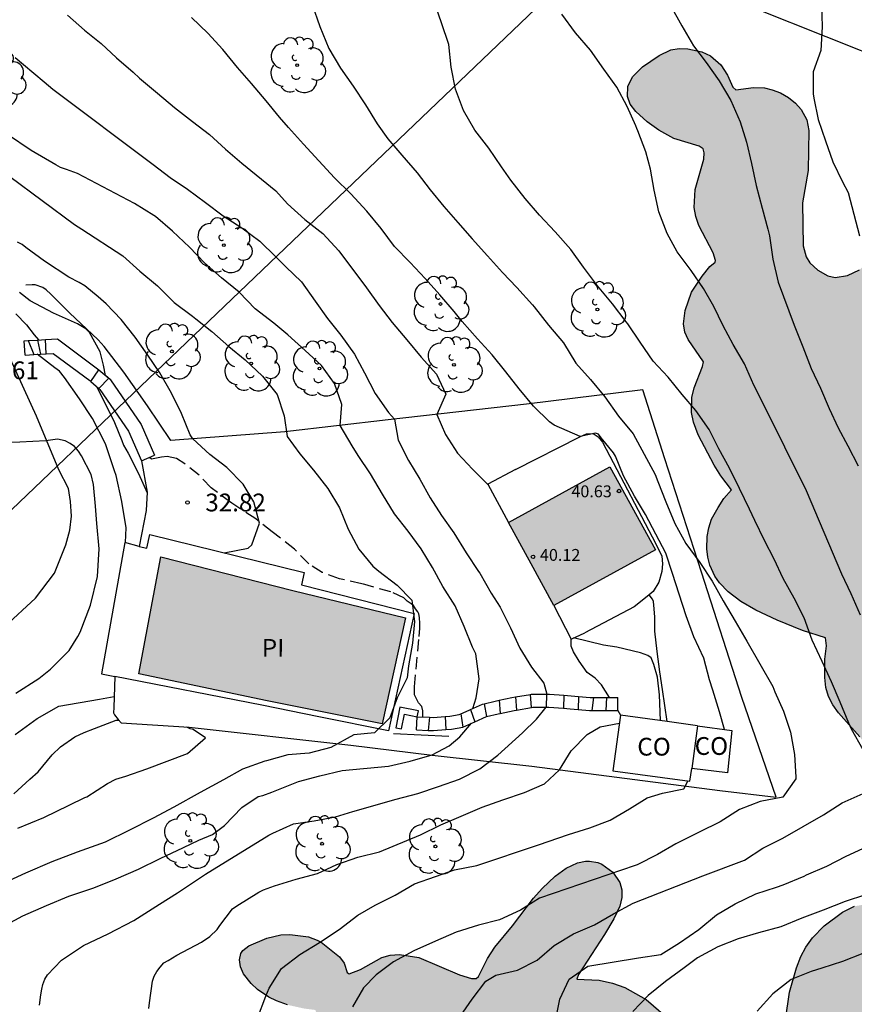
# Model space of a CAD drawing. Units: millimetres. Extents: x 584843 to 585194, y 4794039 to 4794291.
# Drawn here: x 585004 to 585040, y 4794084 to 4794125 of the extents above; entities that cross this region are included whole.
import ezdxf

# ---------------------------------------------------------------- set-up
doc = ezdxf.new("R2010")
doc.units = ezdxf.units.MM
doc.linetypes.add('TRAZOS_NORMALES', pattern=[0.75, 0.5, -0.25])
for name, color, linetype in [('020104', 34, 'Continuous'), ('020204', 9, 'Continuous'), ('020308', 9, 'Continuous'), ('050109', 4, 'Continuous'), ('050305', 9, 'Continuous'), ('060110', 9, 'Continuous'), ('060117', 9, 'Continuous'), ('060128', 7, 'TRAZOS_NORMALES'), ('060130', 9, 'Continuous'), ('070101', 9, 'ALAMBRADA'), ('070105', 6, 'Continuous'), ('070108', 9, 'VALLA'), ('070113', 9, 'Continuous'), ('080107', 9, 'Continuous'), ('080201', 9, 'Continuous'), ('080301', 9, 'Continuous'), ('080303', 9, 'Continuous'), ('100106', 63, 'Continuous'), ('100202', 3, 'Continuous'), ('220104', 9, 'LINEA_ELECTRICA'), ('990501', 21, 'Continuous'), ('990504', 63, 'Continuous'), ('990505', 151, 'Continuous')]:
    doc.layers.add(name, color=color, linetype=linetype)
doc.layers.add('020105', color=24, linetype='Continuous', lineweight=30)
doc.layers.add('080111', color=7, linetype='Continuous', lineweight=30)
doc.styles.add('ARIAL', font='ARIAL.TTF', dxfattribs={"height": 1})
doc.linetypes.add('ALAMBRADA', pattern='A,1,[203,DONOSTI.shx,S=0.1,R=0,X=0,Y=0],1', length=2)
doc.linetypes.add('LINEA_ELECTRICA', pattern='A,7.5,-0.3,["E",Standard,S=0.25,R=0,X=-0.1,Y=-0.1],-0.3', length=8.1)
doc.linetypes.add('VALLA', pattern='A,1,[200,DONOSTI.shx,S=0.1,R=0,X=0,Y=0],1', length=2)

# ---------------------------------------------------------------- blocks, each defined once
blk = doc.blocks.new('ARBOL')
blk.add_circle((0, 0), 0.0587)
for centre, radius, start, end in [((-0.564, 0.381), 0.532, 92.28, 254.58), ((-0.28, 0.855), 0.3, 359.2878, 173.6078), ((0.097, 0.97), 0.21, 23.1565, 160.4665), ((0.438, 0.881), 0.24, 301.578, 139.328), ((-0.091, 0.321), 0.12, 119.14, 310.56), ((0.656, 0.288), 0.443, 319.8556, 114.7656), ((0.819, -0.249), 0.383, 235.5275, 62.0275), ((-0.556, -0.339), 0.555, 142.64, 266.54), ((-0.039, -0.384), 0.21, 189.64, 323.88), ((0.299, -0.624), 0.532, 224.67, 0.24), ((-0.301, -0.676), 0.45, 213.78, 295.32)]:
    blk.add_arc(centre, radius, start, end)
blk = doc.blocks.new('PUNTO')
blk.add_circle((0, 0), 0.075)
blk = doc.blocks.new('COTAPU')
blk.add_circle((0, 0), 0.075)

msp = doc.modelspace()

# ---------------------------------------------------------------- hatches: boundary and pattern name
at = {"layer": '990501'}
msp.add_hatch(color=256, dxfattribs=at).paths.add_polyline_path([(585029.383, 4794106.221), (585025.098, 4794103.876), (585026.056, 4794102.124), (585027.013, 4794100.373), (585031.298, 4794102.718)])
at = {"layer": '990504'}
msp.add_hatch(color=256, dxfattribs=at).paths.add_polyline_path([(585031.459, 4794123.574), (585031.951, 4794123.81), (585032.295, 4794123.878), (585032.667, 4794123.866), (585033.255, 4794123.726), (585033.627, 4794123.558), (585034.055, 4794123.186), (585034.339, 4794122.746), (585034.571, 4794122.242), (585034.691, 4794122.126), (585035.443, 4794122.234), (585035.907, 4794122.21), (585036.23, 4794122.134), (585036.574, 4794122.002), (585036.914, 4794121.806), (585037.21, 4794121.57), (585037.454, 4794121.298), (585037.694, 4794120.858), (585037.77, 4794120.41), (585037.742, 4794118.73), (585037.502, 4794117.362), (585037.526, 4794115.542), (585037.654, 4794115.09), (585037.818, 4794114.834), (585038.15, 4794114.526), (585038.57, 4794114.286), (585038.882, 4794114.218), (585039.406, 4794114.29), (585039.906, 4794114.53), (585040.154, 4794114.758), (585040.33, 4794115.034), (585040.87, 4794116.598), (585041.286, 4794117.482), (585041.942, 4794118.494), (585042.45, 4794119.03), (585042.738, 4794119.246), (585043.07, 4794119.422), (585043.59, 4794119.582), (585043.758, 4794119.573), (585044.086, 4794119.445), (585044.514, 4794119.081), (585044.85, 4794118.61), (585045.058, 4794118.118), (585045.098, 4794117.77), (585045.022, 4794117.218), (585044.87, 4794116.834), (585044.542, 4794116.25), (585043.838, 4794115.25), (585043.446, 4794114.83), (585042.926, 4794114.534), (585043.002, 4794114.278), (585043.406, 4794113.522), (585043.51, 4794113.202), (585043.534, 4794112.558), (585043.386, 4794111.998), (585042.918, 4794111.07), (585042.398, 4794110.398), (585041.95, 4794110.002), (585040.662, 4794109.174), (585040.318, 4794108.838), (585040.294, 4794108.658), (585040.362, 4794108.59), (585040.906, 4794108.478), (585041.698, 4794108.018), (585042.162, 4794107.67), (585042.618, 4794107.202), (585042.834, 4794106.85), (585042.946, 4794106.474), (585043.002, 4794105.938), (585042.99, 4794104.822), (585043.186, 4794104.626), (585043.866, 4794104.134), (585044.078, 4794103.918), (585044.306, 4794103.546), (585044.53, 4794102.854), (585044.614, 4794102.714), (585044.722, 4794102.726), (585045.046, 4794102.878), (585046.162, 4794103.59), (585046.93, 4794103.99), (585047.662, 4794104.158), (585048.23, 4794104.202), (585048.798, 4794104.114), (585048.97, 4794104.042), (585049.246, 4794103.834), (585049.774, 4794103.078), (585049.954, 4794102.562), (585049.994, 4794101.842), (585049.898, 4794101.282), (585049.662, 4794100.698), (585049.41, 4794100.334), (585049.246, 4794100.17), (585048.69, 4794099.782), (585048.138, 4794099.546), (585047.194, 4794099.286), (585046.166, 4794099.118), (585046.054, 4794097.106), (585045.986, 4794096.726), (585046.278, 4794096.658), (585047.038, 4794096.334), (585047.39, 4794096.138), (585047.738, 4794095.882), (585048.714, 4794094.994), (585048.974, 4794094.698), (585049.21, 4794094.266), (585049.278, 4794093.77), (585049.414, 4794093.594), (585050.021, 4794093.142), (585050.961, 4794092.53), (585051.917, 4794091.738), (585052.265, 4794091.302), (585052.505, 4794090.858), (585052.541, 4794090.362), (585052.445, 4794089.798), (585052.329, 4794089.51), (585052.149, 4794089.282), (585051.921, 4794089.13), (585051.489, 4794088.93), (585050.825, 4794088.71), (585049.105, 4794088.402), (585048.849, 4794088.278), (585048.777, 4794088.114), (585048.489, 4794086.814), (585048.221, 4794086.146), (585047.561, 4794085.238), (585047.113, 4794084.858), (585046.465, 4794084.406), (585046.321, 4794084.142), (585046.093, 4794083.974), (585046.145, 4794083.934), (585046.093, 4794083.494), (585045.953, 4794083.206), (585045.797, 4794083.018), (585045.597, 4794082.847), (585045.213, 4794082.615), (585044.669, 4794082.403), (585044.433, 4794082.419), (585043.653, 4794082.735), (585043.461, 4794082.759), (585043.469, 4794082.447), (585043.733, 4794081.039), (585043.741, 4794080.527), (585043.685, 4794080.283), (585043.457, 4794079.919), (585042.953, 4794079.439), (585042.473, 4794079.131), (585041.785, 4794078.887), (585041.249, 4794078.859), (585040.885, 4794078.915), (585040.349, 4794079.087), (585039.505, 4794079.463), (585039.073, 4794079.559), (585038.534, 4794079.495), (585037.766, 4794079.211), (585037.202, 4794079.063), (585036.566, 4794079.019), (585035.946, 4794079.071), (585035.358, 4794079.211), (585034.762, 4794079.427), (585032.858, 4794080.263), (585032.206, 4794080.407), (585031.338, 4794080.367), (585029.398, 4794079.999), (585028.542, 4794079.943), (585027.914, 4794079.987), (585027.246, 4794080.091), (585024.65, 4794080.691), (585023.474, 4794080.867), (585022.142, 4794080.879), (585021.094, 4794080.739), (585020.454, 4794080.699), (585019.554, 4794080.715), (585018.918, 4794080.799), (585018.358, 4794080.975), (585018.034, 4794081.143), (585017.614, 4794081.435), (585017.406, 4794081.663), (585017.138, 4794082.263), (585017.066, 4794082.627), (585017.042, 4794083.039), (585016.958, 4794083.307), (585016.466, 4794083.371), (585015.782, 4794083.523), (585015.314, 4794083.691), (585014.998, 4794083.855), (585014.522, 4794084.171), (585014.242, 4794084.419), (585013.922, 4794084.839), (585013.794, 4794085.123), (585013.754, 4794085.419), (585013.818, 4794085.691), (585013.898, 4794085.811), (585014.154, 4794086.015), (585014.914, 4794086.339), (585015.494, 4794086.471), (585015.874, 4794086.491), (585016.666, 4794086.387), (585017.038, 4794086.259), (585017.202, 4794086.163), (585017.978, 4794085.547), (585018.174, 4794085.279), (585018.302, 4794084.891), (585018.378, 4794084.835), (585018.858, 4794085.011), (585019.754, 4794085.527), (585020.11, 4794085.627), (585020.502, 4794085.647), (585021.322, 4794085.515), (585023.042, 4794084.787), (585023.542, 4794084.631), (585023.734, 4794084.635), (585023.834, 4794084.719), (585024.214, 4794085.479), (585024.522, 4794085.959), (585025.278, 4794086.851), (585026.158, 4794088.023), (585026.522, 4794088.435), (585027.078, 4794088.955), (585027.53, 4794089.287), (585028.01, 4794089.515), (585028.35, 4794089.591), (585028.522, 4794089.591), (585028.866, 4794089.527), (585029.042, 4794089.455), (585029.506, 4794089.119), (585029.798, 4794088.691), (585029.886, 4794088.383), (585029.882, 4794088.047), (585029.798, 4794087.687), (585029.546, 4794087.155), (585029.158, 4794086.495), (585028.054, 4794084.803), (585027.982, 4794084.611), (585028.926, 4794084.563), (585029.486, 4794084.435), (585030.006, 4794084.251), (585030.91, 4794083.755), (585032.054, 4794082.771), (585032.498, 4794082.523), (585032.638, 4794082.495), (585032.906, 4794082.515), (585033.182, 4794082.619), (585033.898, 4794082.991), (585034.374, 4794083.071), (585034.886, 4794082.975), (585035.926, 4794082.563), (585036.334, 4794082.535), (585036.606, 4794082.651), (585036.786, 4794082.895), (585036.962, 4794084.055), (585037.258, 4794085.087), (585037.434, 4794085.559), (585037.642, 4794085.951), (585037.922, 4794086.351), (585038.418, 4794086.855), (585039.186, 4794087.435), (585039.702, 4794087.682), (585040.05, 4794087.746), (585040.398, 4794087.754), (585041.41, 4794087.658), (585041.894, 4794087.666), (585042.306, 4794087.786), (585042.542, 4794088.026), (585042.57, 4794088.358), (585042.526, 4794088.63), (585042.434, 4794088.938), (585042.294, 4794089.226), (585041.91, 4794089.746), (585041.046, 4794090.698), (585040.606, 4794091.402), (585040.446, 4794091.746), (585040.358, 4794092.246), (585040.43, 4794094.238), (585040.306, 4794094.29), (585039.922, 4794094.838), (585039.018, 4794095.846), (585038.782, 4794096.186), (585038.602, 4794096.534), (585038.486, 4794096.914), (585038.442, 4794097.338), (585038.45, 4794098.106), (585038.51, 4794098.678), (585038.474, 4794099.002), (585037.502, 4794099.318), (585036.43, 4794099.75), (585035.542, 4794100.174), (585034.898, 4794100.538), (585034.362, 4794100.954), (585034.002, 4794101.326), (585033.81, 4794101.606), (585033.602, 4794102.074), (585033.51, 4794102.406), (585033.466, 4794102.758), (585033.49, 4794103.29), (585033.55, 4794103.654), (585033.67, 4794104.014), (585033.942, 4794104.502), (585034.19, 4794104.882), (585034.51, 4794105.25), (585034.058, 4794105.842), (585033.778, 4794106.29), (585033.11, 4794107.574), (585032.902, 4794108.11), (585032.826, 4794108.51), (585032.842, 4794109.142), (585032.934, 4794109.554), (585033.29, 4794110.462), (585033.326, 4794110.658), (585032.678, 4794111.594), (585032.546, 4794111.91), (585032.486, 4794112.258), (585032.55, 4794112.822), (585032.826, 4794113.586), (585033.266, 4794114.274), (585033.594, 4794114.674), (585033.814, 4794114.858), (585033.838, 4794114.93), (585033.742, 4794115.25), (585033.126, 4794116.41), (585032.998, 4794116.786), (585032.934, 4794117.17), (585032.982, 4794117.926), (585033.347, 4794119.206), (585033.359, 4794119.474), (585033.319, 4794119.638), (585033.151, 4794119.75), (585032.083, 4794120.082), (585031.451, 4794120.422), (585030.947, 4794120.786), (585030.475, 4794121.218), (585030.239, 4794121.526), (585030.119, 4794121.842), (585030.135, 4794122.266), (585030.335, 4794122.682), (585030.755, 4794123.102)])
at = {"layer": '990505'}
msp.add_hatch(color=256, dxfattribs=at).paths.add_polyline_path([(585020.764, 4794099.849), (585016.005, 4794101.007), (585010.443, 4794102.429), (585009.515, 4794097.487), (585014.921, 4794096.349), (585019.78, 4794095.377)])

# ---------------------------------------------------------------- linework, layer by layer
at = {"layer": '020104', "flags": 128}
for points, elevation in [([(585039.731, 4794131.5), (585039.341, 4794130.649), (585039.123, 4794130.245), (585038.871, 4794129.426), (585038.713, 4794128.449), (585038.577, 4794127.481), (585038.405, 4794126.565), (585038.305, 4794125.739), (585038.328, 4794124.781), (585038.28, 4794123.785), (585037.948, 4794122.892), (585037.95, 4794121.964), (585037.978, 4794121.776), (585038.16, 4794120.884), (585038.474, 4794119.972), (585038.784, 4794119.088), (585039.192, 4794118.244), (585039.432, 4794117.792), (585039.674, 4794116.88), (585039.914, 4794115.974)], 43), ([(585016.821, 4794125.726), (585017.147, 4794124.798), (585017.529, 4794123.876), (585018.021, 4794123.048), (585018.555, 4794122.29), (585019.073, 4794121.494), (585019.561, 4794120.7), (585020.011, 4794120.066), (585020.609, 4794119.368), (585021.257, 4794118.626), (585021.805, 4794117.912), (585022.369, 4794117.21), (585022.965, 4794116.526), (585023.571, 4794115.84), (585024.215, 4794115.128), (585024.849, 4794114.418), (585025.459, 4794113.79), (585026.121, 4794113.056), (585026.189, 4794112.972), (585026.791, 4794112.206), (585027.425, 4794111.452), (585027.95, 4794110.604), (585028.56, 4794109.91), (585029.168, 4794109.172), (585029.742, 4794108.358), (585030.364, 4794107.616), (585030.826, 4794106.754), (585031.29, 4794105.9), (585031.4, 4794105.598), (585031.74, 4794104.74), (585032.122, 4794103.83), (585032.59, 4794102.988), (585033.172, 4794102.182), (585033.7, 4794101.396), (585034.158, 4794100.57), (585034.662, 4794099.708), (585035.158, 4794098.872), (585036.251, 4794096.953), (585036.337, 4794096.729), (585036.703, 4794095.917), (585037.003, 4794095.023), (585037.173, 4794094.091), (585037.219, 4794093.129), (585037.221, 4794093.065), (585036.677, 4794092.285), (585035.719, 4794092.099), (585034.851, 4794091.771), (585034.025, 4794091.24), (585033.147, 4794090.816), (585033.037, 4794090.76), (585032.161, 4794090.318), (585031.387, 4794089.864), (585030.525, 4794089.434), (585030.449, 4794089.4), (585026.411, 4794088.022), (585025.613, 4794087.512), (585024.729, 4794087.112), (585023.843, 4794086.882), (585022.899, 4794086.588), (585022.023, 4794086.206), (585021.113, 4794085.808), (585020.259, 4794085.344), (585019.515, 4794084.79), (585018.983, 4794084.24), (585018.529, 4794083.438)], 39), ([(585039.95, 4794099.958), (585039.552, 4794100.872), (585039.168, 4794101.7), (585037.678, 4794105.214), (585035.852, 4794108.898), (585035.45, 4794109.668), (585035.058, 4794110.57), (585034.58, 4794111.388), (585034.156, 4794112.178), (585033.766, 4794112.988), (585033.328, 4794113.748), (585032.806, 4794114.506), (585032.224, 4794115.292), (585031.794, 4794116.062), (585031.439, 4794116.982), (585031.253, 4794117.89), (585031.093, 4794118.786), (585030.889, 4794119.512), (585030.559, 4794120.396), (585030.515, 4794120.504), (585030.471, 4794120.612), (585030.109, 4794121.422), (585029.677, 4794122.24), (585029.131, 4794123), (585028.559, 4794123.796), (585027.925, 4794124.53), (585027.357, 4794125.326)], 41), ([(585031.933, 4794125.688), (585032.415, 4794124.83), (585032.905, 4794123.982), (585033.439, 4794123.28), (585033.991, 4794122.504), (585034.477, 4794121.686), (585034.869, 4794120.778), (585035.148, 4794119.924), (585035.35, 4794119.016), (585035.554, 4794118.098), (585035.802, 4794117.134), (585036.038, 4794116.25), (585036.108, 4794115.964), (585036.258, 4794114.984), (585036.474, 4794114.012), (585037.15, 4794112.206), (585037.518, 4794111.282), (585037.874, 4794110.37), (585038.268, 4794109.54), (585038.634, 4794108.69), (585039.008, 4794107.874), (585039.412, 4794107.112), (585039.854, 4794106.264)], 42), ([(585006.495, 4794125.278), (585007.221, 4794124.64), (585007.919, 4794124.082), (585008.573, 4794123.486), (585009.275, 4794122.872), (585009.543, 4794122.624), (585010.297, 4794121.986), (585011.015, 4794121.39), (585011.771, 4794120.79), (585012.493, 4794120.246), (585013.167, 4794119.624), (585013.859, 4794119.04), (585015.285, 4794117.866), (585015.787, 4794117.324), (585016.509, 4794116.664), (585017.277, 4794116.074), (585017.945, 4794115.336), (585019.113, 4794113.774), (585019.653, 4794113.026), (585020.195, 4794112.31), (585020.809, 4794111.584), (585021.419, 4794110.844), (585022.063, 4794110.134), (585022.463, 4794109.284), (585022.087, 4794108.434), (585022.441, 4794107.594), (585022.949, 4794106.794), (585023.579, 4794106.126), (585024.241, 4794105.47)], 37), ([(585034.208, 4794095.146), (585033.998, 4794095.882), (585033.724, 4794096.806), (585033.584, 4794097.238), (585033.338, 4794098.152), (585032.914, 4794099.05), (585032.596, 4794099.94), (585032.3, 4794100.856), (585032.026, 4794101.72), (585031.736, 4794102.574), (585031.318, 4794103.382), (585030.88, 4794104.206), (585030.414, 4794104.982), (585029.95, 4794105.838), (585029.616, 4794106.668), (585029.532, 4794106.808), (585029.005, 4794107.45), (585028.9, 4794107.599), (585028.769, 4794107.643), (585028.129, 4794107.503), (585027.03, 4794107.98), (585026.838, 4794108.126), (585026.164, 4794108.786), (585025.551, 4794109.518), (585024.987, 4794110.23), (585024.409, 4794110.948), (585023.797, 4794111.626), (585023.147, 4794112.36), (585022.813, 4794112.78), (585022.211, 4794113.482), (585021.595, 4794114.164), (585020.959, 4794114.838), (585020.293, 4794115.526), (585019.739, 4794116.282), (585019.123, 4794117.01), (585018.451, 4794117.736), (585017.759, 4794118.42), (585017.109, 4794119.134), (585016.451, 4794119.84), (585015.825, 4794120.542), (585015.449, 4794120.97), (585014.875, 4794121.668), (585014.265, 4794122.394), (585013.671, 4794123.078), (585013.055, 4794123.824), (585012.419, 4794124.524), (585011.733, 4794125.176)], 38), ([(585004.294, 4794123.498), (585004.644, 4794123.194), (585005.514, 4794122.463), (585005.887, 4794122.154), (585010.119, 4794118.974), (585010.829, 4794118.436), (585011.565, 4794117.94), (585012.327, 4794117.378), (585013.073, 4794116.808), (585013.851, 4794116.3), (585014.609, 4794115.742), (585015.283, 4794115.08), (585015.717, 4794114.664), (585016.367, 4794114.026), (585016.955, 4794113.218), (585017.465, 4794112.486), (585018.035, 4794111.778), (585018.609, 4794110.982), (585019.029, 4794110.186), (585019.475, 4794109.322), (585020.047, 4794108.518), (585020.291, 4794108.234), (585020.445, 4794107.348), (585020.883, 4794106.494), (585021.363, 4794105.696), (585021.801, 4794104.914), (585022.279, 4794104.168), (585022.796, 4794103.438), (585023.312, 4794102.598), (585023.838, 4794101.812), (585023.894, 4794101.736), (585024.374, 4794100.9), (585024.754, 4794100.304), (585025.186, 4794099.43), (585025.578, 4794098.576), (585026.072, 4794097.774), (585026.598, 4794097.093), (585026.714, 4794096.627)], 36), ([(585002.695, 4794119.489), (585006.801, 4794116.448), (585007.113, 4794116.256), (585008.831, 4794115.12), (585009.551, 4794114.484), (585010.303, 4794113.866), (585011.007, 4794113.158), (585011.777, 4794112.574), (585011.909, 4794112.464), (585012.585, 4794111.936), (585013.305, 4794111.3), (585013.999, 4794110.732), (585014.725, 4794110.054), (585015.339, 4794109.28), (585015.637, 4794108.372), (585015.771, 4794107.498), (585016.305, 4794106.776), (585016.875, 4794106.082), (585017.479, 4794105.314), (585017.977, 4794104.49), (585018.339, 4794103.598), (585018.791, 4794102.749), (585019.387, 4794102.033), (585019.629, 4794101.819), (585020.4, 4794101.225), (585021.03, 4794100.597), (585021.144, 4794099.693), (585021.06, 4794098.777), (585020.892, 4794097.823), (585020.834, 4794097.323), (585020.414, 4794096.477), (585020.1, 4794095.627), (585019.444, 4794094.995), (585018.574, 4794094.923), (585017.608, 4794094.383), (585016.696, 4794094.145), (585015.796, 4794094.073), (585014.892, 4794093.819), (585014.82, 4794093.799), (585013.889, 4794093.461), (585013.083, 4794093.015), (585012.091, 4794092.485), (585010.992, 4794091.868), (585010.108, 4794091.399), (585009.117, 4794090.89), (585008.091, 4794090.394), (585006.904, 4794089.959), (585005.847, 4794089.559), (585004.734, 4794089.081), (585003.657, 4794088.588)], 34), ([(585013.116, 4794102.594), (585014.123, 4794102.785), (585014.281, 4794102.929), (585014.607, 4794103.851), (585014.363, 4794104.753), (585013.907, 4794105.499), (585013.225, 4794106.195), (585012.503, 4794106.739), (585011.789, 4794107.409), (585011.675, 4794107.571), (585011.311, 4794108.479), (585010.887, 4794109.33), (585010.395, 4794110.184), (585009.883, 4794110.938), (585009.351, 4794111.696), (585008.771, 4794112.444), (585008.129, 4794113.096), (585007.788, 4794113.399), (585007.232, 4794113.863), (585006.99, 4794113.997), (585006.551, 4794114.228), (585005.538, 4794114.897), (585004.749, 4794115.476), (585004.588, 4794115.601), (585004.399, 4794115.708)], 33), ([(585008.315, 4794109.893), (585008.103, 4794110.077), (585008.013, 4794110.513), (585007.879, 4794111.079), (585007.431, 4794111.889), (585007.278, 4794112.05), (585006.929, 4794112.255), (585005.907, 4794112.7), (585004.93, 4794113.226), (585004.473, 4794113.574)], 32), ([(585004.319, 4794112.677), (585004.767, 4794112.212), (585005.1, 4794111.791), (585005.282, 4794111.575)], 31), ([(585008.954, 4794103.025), (585008.97, 4794103.643), (585008.788, 4794104.761), (585008.552, 4794105.861), (585008.489, 4794106.058), (585008.101, 4794107.193), (585007.553, 4794108.257), (585007.013, 4794109.096), (585006.376, 4794109.998), (585006.158, 4794110.254), (585005.969, 4794110.396), (585005.222, 4794110.97)], 31), ([(585007.737, 4794109.6), (585008.488, 4794108.099), (585008.794, 4794107.33), (585008.857, 4794107.133), (585009.059, 4794106.795), (585009.495, 4794105.941), (585009.863, 4794105.121)], 32), ([(585031.515, 4794095.516), (585031.468, 4794096.599), (585031.389, 4794097.347), (585031.23, 4794097.887), (585031.119, 4794098.158), (585030.975, 4794098.269), (585030.673, 4794098.381), (585029.67, 4794098.618), (585029.115, 4794098.699), (585027.846, 4794099.004)], 37), ([(585004.295, 4794094.932), (585005.224, 4794095.606), (585006.135, 4794096.119), (585007.849, 4794096.427), (585008.472, 4794096.533)], 31), ([(585005.317, 4794083.507), (585005.38, 4794083.953), (585005.412, 4794084.181), (585005.46, 4794084.387), (585005.545, 4794084.602), (585005.654, 4794084.793), (585006.248, 4794085.415), (585007.174, 4794086.021), (585008.21, 4794086.527), (585009.303, 4794087.077), (585010.38, 4794087.772), (585011.142, 4794088.252), (585012.319, 4794089.037), (585014.995, 4794090.683), (585015.166, 4794090.773), (585016.032, 4794091.157), (585016.902, 4794091.287), (585017.804, 4794091.463), (585018.54, 4794091.675), (585020.36, 4794092.203), (585021.28, 4794092.439), (585022.152, 4794092.735), (585023.03, 4794093.041), (585023.892, 4794093.481), (585024.648, 4794094.057), (585025.69, 4794095.005), (585026.291, 4794095.583), (585026.693, 4794096.077)], 36), ([(585004.231, 4794092.431), (585004.918, 4794093.045), (585005.269, 4794093.352), (585005.854, 4794094.069), (585006.205, 4794094.406), (585006.804, 4794094.83), (585007.199, 4794095.02), (585007.641, 4794095.185), (585008.553, 4794095.541), (585008.661, 4794095.541)], 32), ([(585009.928, 4794083.376), (585009.96, 4794083.616), (585010.083, 4794084.524), (585010.163, 4794084.731), (585010.272, 4794084.938), (585010.406, 4794085.12), (585010.567, 4794085.291), (585010.741, 4794085.393), (585011.118, 4794085.621), (585012.15, 4794086.163), (585012.502, 4794086.407), (585012.813, 4794086.699), (585012.93, 4794086.874), (585013.459, 4794087.573), (585013.645, 4794087.707), (585014.568, 4794088.285), (585014.766, 4794088.37), (585015.232, 4794088.539), (585016.146, 4794088.821), (585017.044, 4794089.071), (585017.86, 4794089.447), (585018.744, 4794089.759), (585019.668, 4794089.985), (585021.394, 4794090.699), (585022.248, 4794091.123), (585023.11, 4794091.483), (585023.992, 4794091.859), (585024.87, 4794092.171), (585025.782, 4794092.477), (585026.616, 4794092.851), (585027.256, 4794093.439), (585027.752, 4794094.243), (585028.42, 4794094.925), (585028.97, 4794095.251), (585029.786, 4794095.414)], 37), ([(585004.403, 4794090.98), (585005.502, 4794091.43), (585006.575, 4794091.943), (585007.227, 4794092.267), (585007.319, 4794092.302), (585008.186, 4794092.859), (585008.543, 4794093.048), (585008.955, 4794093.171), (585009.851, 4794093.475), (585010.701, 4794093.805), (585011.569, 4794094.129), (585012.317, 4794094.787), (585011.807, 4794095.141), (585011.673, 4794095.173), (585011.542, 4794095.239)], 33), ([(585014.511, 4794082.956), (585014.861, 4794083.884), (585015.003, 4794084.222), (585015.527, 4794085.058), (585016.301, 4794085.642), (585017.125, 4794086.148), (585017.957, 4794086.698), (585018.741, 4794087.306), (585019.473, 4794087.734), (585020.327, 4794088.152), (585021.133, 4794088.634), (585022.027, 4794088.946), (585022.827, 4794089.222), (585023.763, 4794089.4), (585026.369, 4794090.272), (585027.641, 4794090.718), (585028.531, 4794090.996), (585029.391, 4794091.314), (585030.213, 4794091.788), (585030.957, 4794092.264), (585031.603, 4794092.456), (585032.501, 4794092.644), (585032.67, 4794092.968)], 38), ([(585027.09, 4794082.851), (585027.262, 4794083.761), (585027.668, 4794084.607), (585028.448, 4794085.151), (585030.588, 4794085.501), (585031.526, 4794085.643), (585032.322, 4794086.135), (585033.126, 4794086.707), (585033.878, 4794087.319), (585034.666, 4794087.791), (585035.53, 4794088.201), (585036.406, 4794088.485), (585036.684, 4794088.585), (585037.574, 4794088.955), (585037.674, 4794089.004), (585038.524, 4794089.378), (585039.352, 4794089.804), (585040.232, 4794090.198)], 41), ([(585040.164, 4794088.162), (585039.3, 4794087.886), (585038.372, 4794087.519), (585037.48, 4794087.183), (585036.588, 4794086.819), (585035.642, 4794086.567), (585034.784, 4794086.303), (585033.93, 4794085.967), (585033.076, 4794085.503), (585032.506, 4794085.091), (585031.724, 4794084.515), (585030.996, 4794083.925), (585030.344, 4794083.243)], 42), ([(585040.048, 4794085.691), (585039.198, 4794085.351), (585038.32, 4794085.069), (585037.868, 4794084.931), (585037.026, 4794084.587), (585036.254, 4794083.983), (585035.596, 4794083.255)], 43)]:
    msp.add_lwpolyline(points, dxfattribs=dict(at, elevation=elevation))
at = {"layer": '020105', "flags": 128}
for points, elevation in [([(585040.062, 4794094.282), (585039.578, 4794095.15), (585039.458, 4794095.414), (585039.09, 4794096.3), (585038.728, 4794097.152), (585038.34, 4794098.012), (585037.914, 4794098.914), (585037.572, 4794099.848), (585037.146, 4794100.686), (585036.694, 4794101.512), (585036.308, 4794102.324), (585035.9, 4794103.118), (585035.494, 4794103.954), (585035.274, 4794104.438), (585034.842, 4794105.304), (585034.422, 4794106.166), (585033.974, 4794106.982), (585033.562, 4794107.796), (585033, 4794108.602), (585032.43, 4794109.276), (585031.84, 4794110.01), (585031.202, 4794110.676), (585030.662, 4794111.486), (585030.13, 4794112.262), (585030.072, 4794112.336), (585029.486, 4794113.104), (585028.851, 4794113.858), (585028.265, 4794114.654), (585027.727, 4794115.388), (585027.071, 4794116.134), (585026.415, 4794116.844), (585025.803, 4794117.546), (585025.201, 4794118.32), (585024.813, 4794118.884), (585024.271, 4794119.666), (585023.687, 4794120.43), (585023.209, 4794121.26), (585022.861, 4794122.156), (585022.687, 4794123.09), (585022.593, 4794124.044), (585022.281, 4794124.96), (585021.961, 4794125.84)], 40), ([(585023.599, 4794096.028), (585023.743, 4794096.48), (585023.861, 4794097.281), (585023.724, 4794098.335), (585023.58, 4794098.619), (585023.238, 4794099.485), (585022.854, 4794100.362), (585022.334, 4794101.178), (585021.894, 4794101.974), (585021.426, 4794102.768), (585020.873, 4794103.502), (585020.301, 4794104.242), (585019.785, 4794105.066), (585019.279, 4794105.924), (585018.755, 4794106.698), (585018.509, 4794107.11), (585018.001, 4794107.962), (585018.077, 4794108.86), (585017.759, 4794109.734), (585017.219, 4794110.494), (585016.531, 4794111.134), (585015.801, 4794111.786), (585015.199, 4794112.278), (585014.423, 4794112.89), (585013.745, 4794113.598), (585012.999, 4794114.196), (585012.281, 4794114.836), (585011.645, 4794115.498), (585010.931, 4794116.166), (585010.209, 4794116.78), (585010.141, 4794116.826), (585009.327, 4794117.332), (585006.917, 4794118.594), (585006.46, 4794118.772), (585006.209, 4794118.852), (585006.012, 4794118.958), (585004.973, 4794119.573), (585003.977, 4794120.251)], 35), ([(585004.317, 4794096.678), (585005.299, 4794097.298), (585005.79, 4794097.693), (585006.567, 4794098.474), (585006.932, 4794099.065), (585007.039, 4794099.253), (585007.466, 4794100.391), (585007.767, 4794101.591), (585007.844, 4794102.763), (585007.743, 4794103.837), (585007.687, 4794104.562), (585007.604, 4794105.483), (585007.495, 4794105.894), (585007.096, 4794106.692), (585006.964, 4794106.89), (585006.799, 4794107.088), (585006.617, 4794107.204), (585006.403, 4794107.319), (585006.073, 4794107.385), (585005.594, 4794107.319), (585004.488, 4794107.27), (585003.465, 4794107.253)], 30), ([(585003.595, 4794086.727), (585004.623, 4794087.277), (585005.611, 4794087.722), (585006.558, 4794088.109), (585007.615, 4794088.457), (585008.554, 4794088.84), (585009.502, 4794089.244), (585010.416, 4794089.704), (585011.396, 4794090.165), (585012.047, 4794090.467), (585012.617, 4794090.715), (585013.123, 4794091.094), (585013.859, 4794091.849), (585014.546, 4794092.309), (585014.745, 4794092.361), (585015.12, 4794092.491), (585016.24, 4794092.947), (585017.144, 4794093.191), (585018.082, 4794093.415), (585020.04, 4794093.593), (585020.956, 4794093.799), (585021.886, 4794094.069), (585022.606, 4794094.452), (585023.044, 4794094.836), (585023.548, 4794095.404)], 35), ([(585021.948, 4794081.425), (585023.572, 4794083.767), (585024.142, 4794084.527), (585024.57, 4794084.781), (585025.478, 4794084.983), (585026.316, 4794085.405), (585027.026, 4794086.023), (585027.842, 4794086.517), (585028.734, 4794086.899), (585029.528, 4794087.365), (585030.358, 4794087.819), (585033.302, 4794088.965), (585035.062, 4794089.631), (585035.836, 4794090.129), (585036.67, 4794090.562), (585037.532, 4794091.042), (585038.388, 4794091.546), (585039.184, 4794092.048), (585040.064, 4794092.434)], 40)]:
    msp.add_lwpolyline(points, dxfattribs=dict(at, elevation=elevation))
at = {"layer": '050109'}
msp.add_polyline3d([(585020.764, 4794099.849, 34.017), (585019.78, 4794095.377, 34.045), (585014.921, 4794096.349, 33.167), (585009.515, 4794097.487, 33.127), (585010.443, 4794102.429, 33.185), (585016.005, 4794101.007, 33.119)], close=True, dxfattribs=at)
at = {"layer": '060110'}
for points in [[(585003.845, 4794099.471, 29.062), (585005.148, 4794100.679, 29.272), (585005.953, 4794101.739, 29.459), (585006.427, 4794102.927, 29.604), (585006.603, 4794103.548, 29.657), (585006.669, 4794104.137, 29.7), (585006.629, 4794104.756, 29.737), (585006.538, 4794105.312, 29.789), (585006.134, 4794106.101, 29.888), (585005.197, 4794108.358, 30.247), (585004.08, 4794110.8, 30.626)], [(585031.792, 4794095.479, 37.121), (585031.602, 4794096.826, 37.041), (585031.488, 4794097.576, 37.009), (585031.376, 4794098.436, 37.135), (585031.27, 4794099.288, 37.217), (585031.27, 4794099.876, 37.301), (585031.254, 4794100.236, 37.379), (585031.226, 4794100.548, 37.413), (585031.174, 4794100.636, 37.415), (585031.038, 4794100.829, 37.441)], [(585029.358, 4794096.491, 36.7), (585029.022, 4794097.026, 36.805), (585028.764, 4794097.308, 36.807), (585028.428, 4794097.548, 36.817), (585028.082, 4794098.028, 36.957), (585027.85, 4794098.418, 36.983), (585027.744, 4794098.654, 37.017), (585027.75, 4794098.958, 37.051)], [(585029.714, 4794095.94, 36.819), (585029.832, 4794095.748, 36.853)]]:
    msp.add_polyline3d(points, dxfattribs=at)
at = {"layer": '060117'}
for points in [[(585004.711, 4794110.939, 30.683), (585004.675, 4794111.538, 30.683)], [(585004.844, 4794111.548, 30.898), (585005.081, 4794110.961, 30.919)], [(585005.231, 4794111.571, 31.019), (585005.367, 4794110.978, 31.061)], [(585005.595, 4794110.992, 31.237), (585005.568, 4794111.591, 31.155)], [(585007.48, 4794109.823, 31.913), (585007.82, 4794110.322, 31.886)], [(585007.826, 4794109.522, 32.156), (585008.238, 4794109.959, 32.137)], [(585009.621, 4794106.473, 32.797), (585010.172, 4794106.711, 32.797)], [(585024.709, 4794096.376, 35.29), (585024.752, 4794095.823, 35.296)], [(585025.397, 4794096.513, 35.578), (585025.446, 4794095.963, 35.535)], [(585026.078, 4794096.07, 35.81), (585026.033, 4794096.621, 35.81)], [(585026.706, 4794096.627, 36.038), (585026.688, 4794096.077, 36.04)], [(585027.434, 4794096.586, 36.262), (585027.418, 4794096.036, 36.266)], [(585028.057, 4794096.536, 36.486), (585028.04, 4794095.986, 36.49)], [(585028.683, 4794096.492, 36.588), (585028.614, 4794095.942, 36.601)], [(585029.234, 4794096.491, 36.691), (585029.204, 4794095.941, 36.687)], [(585029.714, 4794095.94, 36.761), (585029.715, 4794096.49, 36.761)], [(585023.507, 4794095.986, 34.953), (585023.684, 4794095.463, 34.953)], [(585024.08, 4794096.228, 35.089), (585024.173, 4794095.683, 35.093)], [(585021.228, 4794095.129, 34.267), (585021.253, 4794095.678, 34.267)], [(585021.764, 4794095.655, 34.356), (585021.72, 4794095.106, 34.36)], [(585022.437, 4794095.689, 34.583), (585022.463, 4794095.14, 34.61)], [(585023.096, 4794095.808, 34.816), (585023.181, 4794095.245, 34.814)]]:
    msp.add_polyline3d(points, dxfattribs=at)
at = {"layer": '060128'}
msp.add_polyline3d([(585021.49, 4794095.667, 34.275), (585021.492, 4794095.929, 34.201), (585021.442, 4794096.117, 34.131), (585021.304, 4794096.271, 34.007), (585021.142, 4794096.605, 33.985), (585021.132, 4794096.947, 33.987), (585021.334, 4794099.059, 34.011), (585021.368, 4794099.423, 34.011), (585021.368, 4794099.609, 34.011), (585021.356, 4794099.861, 34.017), (585021.326, 4794100.017, 34.017), (585021.272, 4794100.111, 34.017), (585021.18, 4794100.235, 34.021), (585021.102, 4794100.369, 34.021), (585021.004, 4794100.443, 34.027), (585020.83, 4794100.555, 34.027), (585020.686, 4794100.691, 34.019), (585020.144, 4794100.947, 33.919), (585018.913, 4794101.293, 33.579), (585017.971, 4794101.495, 33.351), (585017.245, 4794101.771, 33.193), (585016.675, 4794102.127, 33.137), (585016.077, 4794102.755, 33.059), (585015.131, 4794103.475, 33.027), (585014.439, 4794104.025, 32.935), (585013.433, 4794104.691, 32.899), (585012.555, 4794105.335, 32.891), (585012.053, 4794105.865, 32.873), (585011.447, 4794106.353, 32.867), (585011.095, 4794106.577, 32.865), (585010.705, 4794106.661, 32.897), (585010.469, 4794106.629, 32.875), (585010.047, 4794106.551, 32.831), (585009.956, 4794106.618, 32.829)], dxfattribs=at)
at = {"layer": '060130'}
for points in [[(585025.404, 4794106.106, 37.669), (585028.112, 4794107.488, 37.999), (585028.392, 4794107.612, 38.089), (585028.67, 4794107.63, 38.097), (585028.892, 4794107.488, 38.107), (585029.07, 4794107.27, 38.167), (585029.216, 4794106.972, 38.169), (585031.322, 4794102.972, 37.859), (585031.564, 4794102.458, 37.843), (585031.596, 4794102.13, 37.825), (585031.57, 4794101.802, 37.777), (585031.45, 4794101.354, 37.611), (585031.202, 4794100.966, 37.573), (585031.038, 4794100.829, 37.568)], [(585031.038, 4794100.829, 37.568), (585030.818, 4794100.644, 37.561), (585030.41, 4794100.32, 37.523), (585028.318, 4794099.224, 37.333)]]:
    msp.add_polyline3d(points, dxfattribs=at)
at = {"layer": '070101'}
msp.add_polyline3d([(585011.633, 4794095.233, 34.131), (585018.452, 4794094.483, 34.521), (585021.89, 4794094.061, 35.541), (585026.088, 4794093.595, 37.081), (585034.022, 4794092.562, 39.823), (585036.388, 4794092.282, 40.569), (585034.942, 4794096.492, 40.173), (585033.248, 4794101.774, 39.829), (585031.702, 4794106.554, 39.799), (585030.768, 4794109.466, 39.855), (585025.857, 4794108.862, 38.667), (585020.023, 4794108.204, 36.575), (585015.671, 4794107.702, 34.363), (585010.867, 4794107.335, 33.085), (585009.873, 4794108.793, 32.859), (585008.877, 4794110.223, 32.709), (585008.047, 4794111.299, 32.641), (585007.801, 4794111.582, 32.598), (585006.589, 4794112.72, 32.467), (585005.793, 4794113.51, 32.459), (585005.597, 4794113.686, 32.459), (585005.455, 4794113.788, 32.459), (585005.133, 4794113.906, 32.429), (585005.011, 4794113.908, 32.383), (585004.749, 4794113.894, 32.373)], dxfattribs=at)
at = {"layer": '070105'}
for points in [[(585005.568, 4794111.591, 31.155), (585006.082, 4794111.623, 31.427), (585007.82, 4794110.322, 31.887)], [(585004.675, 4794111.538, 30.683), (585004.844, 4794111.548, 30.772)], [(585004.844, 4794111.548, 30.772), (585005.231, 4794111.571, 30.977)], [(585005.231, 4794111.571, 30.977), (585005.568, 4794111.591, 31.155)], [(585004.711, 4794110.939, 30.683), (585005.081, 4794110.961, 30.915)], [(585005.081, 4794110.961, 30.915), (585005.367, 4794110.978, 31.094)], [(585005.367, 4794110.978, 31.094), (585005.595, 4794110.992, 31.237)], [(585005.595, 4794110.992, 31.237), (585005.899, 4794111.011, 31.427), (585007.437, 4794109.861, 31.883), (585007.48, 4794109.823, 31.913)], [(585007.82, 4794110.322, 31.887), (585008.238, 4794109.959, 32.136)], [(585008.238, 4794109.959, 32.136), (585008.316, 4794109.892, 32.183), (585009.609, 4794108.015, 32.459), (585010.172, 4794106.711, 32.797)], [(585007.48, 4794109.823, 31.913), (585007.826, 4794109.522, 32.156)], [(585007.826, 4794109.522, 32.156), (585007.865, 4794109.489, 32.183), (585009.081, 4794107.723, 32.459), (585009.621, 4794106.473, 32.797)], [(585009.621, 4794106.473, 32.797), (585009.865, 4794105.149, 32.875), (585009.815, 4794104.379, 32.889), (585009.527, 4794102.869, 33.009)], [(585025.404, 4794106.106, 37.571), (585024.232, 4794105.486, 37.607), (585025.098, 4794103.876, 37.533)], [(585009.527, 4794102.869, 33.009), (585008.923, 4794103.033, 33.069), (585007.937, 4794097.485, 33.107), (585008.501, 4794097.381, 33.083)], [(585027.013, 4794100.373, 37.573), (585027.75, 4794098.958, 37.304)], [(585027.75, 4794098.958, 37.304), (585028.318, 4794099.224, 37.333)], [(585008.501, 4794097.381, 33.083), (585008.457, 4794096.073, 33.047), (585008.437, 4794095.845, 33.045), (585008.481, 4794095.759, 33.045), (585008.637, 4794095.567, 33.045), (585008.769, 4794095.423, 33.051), (585011.633, 4794095.233, 33.023)], [(585024.08, 4794096.228, 35.151), (585024.541, 4794096.342, 35.327), (585024.709, 4794096.376, 35.389)], [(585024.709, 4794096.376, 35.389), (585025.246, 4794096.488, 35.589), (585025.397, 4794096.513, 35.645)], [(585025.397, 4794096.513, 35.645), (585026.033, 4794096.621, 35.882)], [(585026.033, 4794096.621, 35.882), (585026.08, 4794096.629, 35.899), (585026.706, 4794096.627, 35.994)], [(585026.706, 4794096.627, 35.994), (585026.829, 4794096.627, 36.013), (585027.434, 4794096.586, 36.219)], [(585027.434, 4794096.586, 36.219), (585027.747, 4794096.564, 36.325), (585028.057, 4794096.536, 36.417)], [(585028.057, 4794096.536, 36.417), (585028.541, 4794096.492, 36.561), (585028.683, 4794096.492, 36.585)], [(585028.683, 4794096.492, 36.585), (585029.234, 4794096.491, 36.679)], [(585029.234, 4794096.491, 36.679), (585029.358, 4794096.491, 36.7)], [(585029.358, 4794096.491, 36.7), (585029.715, 4794096.49, 36.761)], [(585023.096, 4794095.808, 34.869), (585023.448, 4794095.96, 35.009), (585023.507, 4794095.986, 35.021)], [(585023.507, 4794095.986, 35.021), (585024, 4794096.209, 35.121), (585024.08, 4794096.228, 35.151)], [(585024.752, 4794095.823, 35.296), (585025.348, 4794095.947, 35.589), (585025.446, 4794095.963, 35.628)], [(585025.446, 4794095.963, 35.628), (585026.078, 4794096.07, 35.88)], [(585026.078, 4794096.07, 35.88), (585026.126, 4794096.079, 35.899), (585026.688, 4794096.077, 35.993)], [(585026.688, 4794096.077, 35.993), (585026.81, 4794096.077, 36.013), (585027.418, 4794096.036, 36.225)], [(585027.418, 4794096.036, 36.225), (585027.704, 4794096.017, 36.325), (585028.04, 4794095.986, 36.423)], [(585028.04, 4794095.986, 36.423), (585028.516, 4794095.942, 36.561), (585028.614, 4794095.942, 36.577)], [(585028.614, 4794095.942, 36.577), (585029.204, 4794095.941, 36.676)], [(585029.204, 4794095.941, 36.676), (585029.714, 4794095.94, 36.761)], [(585021.253, 4794095.678, 34.267), (585021.764, 4794095.655, 34.434)], [(585021.764, 4794095.655, 34.434), (585021.928, 4794095.648, 34.487), (585022.437, 4794095.689, 34.622)], [(585022.437, 4794095.689, 34.622), (585022.622, 4794095.705, 34.671), (585023.017, 4794095.774, 34.837), (585023.096, 4794095.808, 34.869)], [(585023.181, 4794095.245, 34.839), (585023.684, 4794095.463, 35.012)], [(585023.684, 4794095.463, 35.012), (585024.173, 4794095.683, 35.119)], [(585024.173, 4794095.683, 35.119), (585024.662, 4794095.805, 35.327), (585024.752, 4794095.823, 35.296)], [(585021.228, 4794095.129, 34.267), (585021.72, 4794095.106, 34.419)], [(585021.72, 4794095.106, 34.419), (585021.938, 4794095.097, 34.487), (585022.463, 4794095.14, 34.615)], [(585022.463, 4794095.14, 34.615), (585022.692, 4794095.159, 34.671), (585023.181, 4794095.245, 34.839)], [(585020.254, 4794094.975, 34.269), (585022.59, 4794094.855, 34.977)]]:
    msp.add_polyline3d(points, dxfattribs=at)
msp.add_polyline3d([(585021.253, 4794095.678, 34.267), (585021.304, 4794095.923, 34.267), (585020.521, 4794096.085, 34.265), (585020.351, 4794095.213, 34.265), (585020.596, 4794095.165, 34.265), (585020.718, 4794095.789, 34.265)], close=True, dxfattribs=at)
at = {"layer": '070108'}
msp.add_polyline3d([(585012.466, 4794134.549, 39.806), (585015.911, 4794133.208, 40.209), (585024.371, 4794129.796, 41.277), (585032.559, 4794126.752, 42.711), (585041.458, 4794123.201, 44.115), (585051.92, 4794119.219, 46.149), (585057.618, 4794116.925, 47.431), (585065.845, 4794113.711, 49.687), (585073.823, 4794110.467, 50.649), (585073.351, 4794108.719, 50.603)], dxfattribs=at)
at = {"layer": '070113'}
msp.add_polyline3d([(585009.527, 4794102.869, 33.009), (585009.849, 4794102.795, 33.099), (585009.973, 4794103.371, 33.049), (585016.481, 4794101.761, 33.151), (585016.367, 4794101.239, 33.189), (585021.122, 4794100.039, 34.011), (585020.048, 4794095.079, 34.061), (585017.1, 4794095.671, 33.639), (585014.701, 4794096.163, 33.175), (585008.501, 4794097.381, 33.083)], dxfattribs=at)
at = {"layer": '080107'}
for points in [[(585029.832, 4794095.748, 39.185), (585029.509, 4794093.404, 39.186), (585032.756, 4794092.956, 39.153), (585032.83, 4794093.492, 39.153)], [(585031.792, 4794095.479, 39.165), (585029.832, 4794095.748, 39.185)], [(585033.079, 4794095.301, 39.152), (585031.792, 4794095.479, 39.165)], [(585033.079, 4794095.301, 39.049), (585034.53, 4794095.102, 38.963), (585034.336, 4794093.306, 38.977), (585032.83, 4794093.492, 39.039)], [(585033.079, 4794095.301, 39.152), (585032.83, 4794093.492, 39.153)]]:
    msp.add_polyline3d(points, dxfattribs=at)
at = {"layer": '080111'}
for points in [[(585025.098, 4794103.876, 40.169), (585029.383, 4794106.221, 40.567), (585031.298, 4794102.718, 40.585), (585027.013, 4794100.373, 40.187)], [(585027.013, 4794100.373, 40.187), (585026.056, 4794102.124, 40.178), (585025.098, 4794103.876, 40.169)]]:
    msp.add_polyline3d(points, dxfattribs=at)
at = {"layer": '100106', "elevation": 44.664, "flags": 128}
for points in [[(585039.922, 4794094.838), (585039.018, 4794095.846), (585038.782, 4794096.186), (585038.602, 4794096.534), (585038.486, 4794096.914), (585038.442, 4794097.338), (585038.45, 4794098.106), (585038.51, 4794098.678), (585038.474, 4794099.002), (585037.502, 4794099.318), (585036.43, 4794099.75), (585035.542, 4794100.174), (585034.898, 4794100.538), (585034.362, 4794100.954), (585034.002, 4794101.326), (585033.81, 4794101.606), (585033.602, 4794102.074), (585033.51, 4794102.406), (585033.466, 4794102.758), (585033.49, 4794103.29), (585033.55, 4794103.654), (585033.67, 4794104.014), (585033.942, 4794104.502), (585034.19, 4794104.882), (585034.51, 4794105.25), (585034.058, 4794105.842), (585033.778, 4794106.29), (585033.11, 4794107.574), (585032.902, 4794108.11), (585032.826, 4794108.51), (585032.842, 4794109.142), (585032.934, 4794109.554), (585033.29, 4794110.462), (585033.326, 4794110.658), (585032.678, 4794111.594), (585032.546, 4794111.91), (585032.486, 4794112.258), (585032.55, 4794112.822), (585032.826, 4794113.586), (585033.266, 4794114.274), (585033.594, 4794114.674), (585033.814, 4794114.858), (585033.838, 4794114.93), (585033.742, 4794115.25), (585033.126, 4794116.41), (585032.998, 4794116.786), (585032.934, 4794117.17), (585032.982, 4794117.926), (585033.347, 4794119.206), (585033.359, 4794119.474), (585033.319, 4794119.638), (585033.151, 4794119.75), (585032.083, 4794120.082), (585031.451, 4794120.422), (585030.947, 4794120.786), (585030.475, 4794121.218), (585030.239, 4794121.526), (585030.119, 4794121.842), (585030.135, 4794122.266), (585030.335, 4794122.682), (585030.755, 4794123.102), (585031.459, 4794123.574), (585031.951, 4794123.81), (585032.295, 4794123.878), (585032.667, 4794123.866), (585033.255, 4794123.726), (585033.627, 4794123.558), (585034.055, 4794123.186), (585034.339, 4794122.746), (585034.571, 4794122.242), (585034.691, 4794122.126), (585035.443, 4794122.234), (585035.907, 4794122.21), (585036.23, 4794122.134), (585036.574, 4794122.002), (585036.914, 4794121.806), (585037.21, 4794121.57), (585037.454, 4794121.298), (585037.694, 4794120.858), (585037.77, 4794120.41), (585037.742, 4794118.73), (585037.502, 4794117.362), (585037.526, 4794115.542), (585037.654, 4794115.09), (585037.818, 4794114.834), (585038.15, 4794114.526), (585038.57, 4794114.286), (585038.882, 4794114.218), (585039.406, 4794114.29), (585039.906, 4794114.53)], [(585015.782, 4794083.523), (585015.314, 4794083.691), (585014.998, 4794083.855), (585014.522, 4794084.171), (585014.242, 4794084.419), (585013.922, 4794084.839), (585013.794, 4794085.123), (585013.754, 4794085.419), (585013.818, 4794085.691), (585013.898, 4794085.811), (585014.154, 4794086.015), (585014.914, 4794086.339), (585015.494, 4794086.471), (585015.874, 4794086.491), (585016.666, 4794086.387), (585017.038, 4794086.259), (585017.202, 4794086.163), (585017.978, 4794085.547), (585018.174, 4794085.279), (585018.302, 4794084.891), (585018.378, 4794084.835), (585018.858, 4794085.011), (585019.754, 4794085.527), (585020.11, 4794085.627), (585020.502, 4794085.647), (585021.322, 4794085.515), (585023.042, 4794084.787), (585023.542, 4794084.631), (585023.734, 4794084.635), (585023.834, 4794084.719), (585024.214, 4794085.479), (585024.522, 4794085.959), (585025.278, 4794086.851), (585026.158, 4794088.023), (585026.522, 4794088.435), (585027.078, 4794088.955), (585027.53, 4794089.287), (585028.01, 4794089.515), (585028.35, 4794089.591), (585028.522, 4794089.591), (585028.866, 4794089.527), (585029.042, 4794089.455), (585029.506, 4794089.119), (585029.798, 4794088.691), (585029.886, 4794088.383), (585029.882, 4794088.047), (585029.798, 4794087.687), (585029.546, 4794087.155), (585029.158, 4794086.495), (585028.054, 4794084.803), (585027.982, 4794084.611), (585028.926, 4794084.563), (585029.486, 4794084.435), (585030.006, 4794084.251), (585030.91, 4794083.755), (585032.054, 4794082.771)], [(585036.786, 4794082.895), (585036.962, 4794084.055), (585037.258, 4794085.087), (585037.434, 4794085.559), (585037.642, 4794085.951), (585037.922, 4794086.351), (585038.418, 4794086.855), (585039.186, 4794087.435), (585039.702, 4794087.682)]]:
    msp.add_lwpolyline(points, dxfattribs=at)
at = {"layer": '220104'}
msp.add_polyline3d([(584983.322, 4794084.503, 38.853), (585029.776, 4794128.934, 50.714)], dxfattribs=at)

# ---------------------------------------------------------------- block references
at = {"layer": '020204', "rotation": 359.9987685839998}
msp.add_blockref('COTAPU', (585011.563, 4794104.719, 32.816), dxfattribs=at)
at = {"layer": '080201', "rotation": 359.9987685839998}
for p in [(585029.762, 4794105.203, 40.632), (585026.138, 4794102.428, 40.118)]:
    msp.add_blockref('PUNTO', p, dxfattribs=at)
at = {"layer": '100202', "rotation": 359.9987685839998}
for p in [(585016.191, 4794123.17, 42.312), (585003.551, 4794122.582, 36.976), (585013.099, 4794115.574, 37.436), (585022.235, 4794113.094, 40.604), (585028.851, 4794112.858, 42.424), (585010.907, 4794111.094, 37.388), (585014.251, 4794110.586, 37.544), (585022.803, 4794110.526, 39.992), (585017.131, 4794110.37, 38.32), (585011.683, 4794090.443, 37.32), (585017.238, 4794090.323, 38.716), (585022.018, 4794090.211, 39.352)]:
    msp.add_blockref('ARBOL', p, dxfattribs=at)

# ---------------------------------------------------------------- texts
at = {"layer": '020308', "style": 'ARIAL'}
for s, p in [('30.61', (585002.737, 4794109.92, 30.609)), ('32.82', (585012.313, 4794104.344, 32.815))]:
    msp.add_text(s, height=0.75, rotation=359.9988, dxfattribs=at).set_placement(p)
at = {"layer": '050305', "style": 'ARIAL'}
msp.add_text('PI', height=0.75, rotation=359.9988, dxfattribs=at).set_placement((585014.697, 4794098.211))
at = {"layer": '080301', "style": 'ARIAL'}
for p in [(585030.536, 4794094.041), (585032.956, 4794094.07)]:
    msp.add_text('CO', height=0.75, rotation=359.9988, dxfattribs=at).set_placement(p)
at = {"layer": '080303', "style": 'ARIAL'}
for s, p in [('40.63', (585027.756, 4794104.939, 40.631)), ('40.12', (585026.429, 4794102.257, 40.117))]:
    msp.add_text(s, height=0.5, rotation=359.9988, dxfattribs=at).set_placement(p)

doc.saveas('drawing.dxf')
